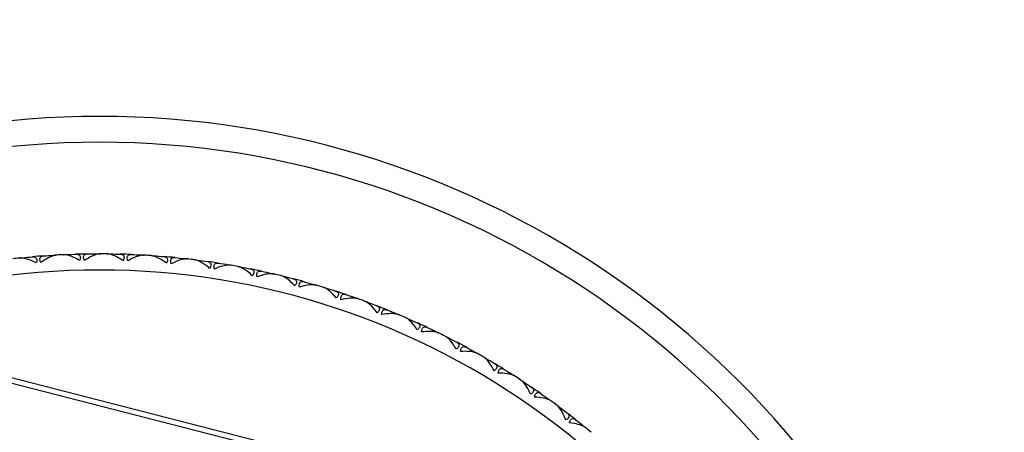
# Model space of a CAD drawing. Units: millimetres. Extents: x 0 to 2312, y 0 to 1616.
# Drawn here: x 2099 to 2129, y 492 to 505 of the extents above; entities that cross this region are included whole.
import ezdxf

# ---------------------------------------------------------------- set-up
doc = ezdxf.new("R2010")
doc.units = ezdxf.units.MM
doc.header["$LTSCALE"] = 8
for name, color, linetype, lineweight, true_color in [('Dimension (ISO)', 7, 'Continuous', 18, 0x00003f), ('Visible (ISO)', 7, 'Continuous', 25, 0x00003f), ('Visible Narrow (ISO)', 7, 'Continuous', 25, 0x00003f)]:
    doc.layers.add(name, color=color, linetype=linetype, lineweight=lineweight, true_color=true_color)
doc.styles.add('Samuel Heath (ISO)', font='tahoma.ttf')
doc.dimstyles.new('Samuel Heath (ISO)', dxfattribs={"dimscale": 8, "dimtxt": 3, "dimasz": 2.5, "dimexe": 1, "dimexo": 1.5, "dimgap": 0.762, "dimtad": 0, "dimtih": 1, "dimtoh": 1, "dimdec": 4, "dimlfac": 0.03937, "dimrnd": 1e-08, "dimzin": 1, "dimdsep": 46, "dimlunit": 5, "dimtxsty": 'Samuel Heath (ISO)', "dimcen": 0.09, "dimdle": 10, "dimclrd": 256, "dimclre": 256, "dimclrt": 256, "dimazin": 0, "dimtfac": 1, "dimtmove": 0, "dimatfit": 3, "dimfxl": 1, "dimtolj": 1, "dimtzin": 0, "dimlwd": 15, "dimlwe": 15, "dimarcsym": 0})

# ---------------------------------------------------------------- blocks, each defined once
blk = doc.blocks.new('*D11')
at = {"layer": 'Defpoints', "color": 0, "transparency": 16777216}
for p in [(2089.301, 498.797), (2113.417, 448.256)]:
    blk.add_point(p, dxfattribs=at)
at = {"layer": 'Dimension (ISO)', "color": 176, "lineweight": 15, "true_color": 0x000080, "transparency": 16777216}
for p, q in [((2049.596, 582.008), (2029.596, 582.008)), ((2089.301, 498.797), (2049.596, 582.008)), ((2104.804, 466.307), (2097.914, 480.747))]:
    blk.add_line(p, q, dxfattribs=at)
at = {"layer": 'Dimension (ISO)', "color": 176, "true_color": 0x000080, "transparency": 16777216}
for points in [[(2100.922, 482.182), (2094.905, 479.311), (2089.301, 498.797)], [(2107.813, 467.742), (2101.796, 464.871), (2113.417, 448.256)]]:
    blk.add_solid(points, dxfattribs=at)
at = {"layer": 'Dimension (ISO)', "color": 176, "lineweight": 18, "true_color": 0x000080, "transparency": 16777216, "insert": (1986.471, 611.466), "char_height": 24, "attachment_point": 2, "style": 'Samuel Heath (ISO)'}
blk.add_mtext('\\A1;∅2{\\H1x;\\S3/16;}', dxfattribs=at)

msp = doc.modelspace()

# ---------------------------------------------------------------- linework, layer by layer
at = {"layer": 'Visible (ISO)'}
for p, q in [((2098.97986, 497.15724), (2098.97121, 497.14646)), ((2099.93498, 497.23398), (2099.94525, 497.22472)), ((2100.33278, 497.25452), (2100.32353, 497.24426)), ((2101.29073, 497.27661), (2101.30045, 497.26678)), ((2101.68905, 497.27441), (2101.67922, 497.26469)), ((2102.64669, 497.24177), (2102.65584, 497.2314)), ((2103.04424, 497.21684), (2103.03387, 497.20769)), ((2103.99846, 497.12958), (2104.00699, 497.11871)), ((2104.39393, 497.082), (2104.38306, 497.07346)), ((2105.34161, 496.9404), (2105.34952, 496.92906)), ((2105.73373, 496.87032), (2105.72238, 496.86242)), ((2106.67178, 496.67486), (2106.67902, 496.66308)), ((2107.05925, 496.5825), (2107.04748, 496.57526)), ((2107.98461, 496.3338), (2107.99117, 496.32163)), ((2108.36618, 496.21948), (2108.35401, 496.21292)), ((2109.27584, 495.91836), (2109.28169, 495.90584)), ((2109.65026, 495.78244), (2109.63773, 495.77658)), ((2110.54124, 495.42988), (2110.54637, 495.41704)), ((2110.90729, 495.2728), (2110.89445, 495.26767)), ((2111.77669, 494.86996), (2111.78108, 494.85684)), ((2112.13318, 494.69224), (2112.12007, 494.68785)), ((2112.97816, 494.24041), (2112.98179, 494.22707)), ((2113.32392, 494.04263), (2113.31058, 494.039)), ((2098.58826, 493.46308), (2113.37448, 489.67491)), ((2114.14173, 493.54331), (2114.1446, 493.52978)), ((2114.47564, 493.32611), (2114.46211, 493.32325)), ((2115.26361, 492.78091), (2115.2657, 492.76725)), ((2115.58457, 492.54501), (2115.5709, 492.54292)), ((2116.34013, 491.95571), (2116.34144, 491.94195))]:
    msp.add_line(p, q, dxfattribs=at)
for radius, start, end in [(28, 309.275847, 230.724153), (23.75, 95.973808, 96.485571), (23.75, 94.173808, 95.012844), (23.75, 92.70108, 93.212844), (23.75, 90.90108, 91.740117), (23.75, 89.428353, 89.940117), (23.75, 87.628353, 88.467389), (23.75, 86.155626, 86.667389), (23.75, 84.355626, 85.194662), (23.75, 82.882898, 83.394662), (23.75, 81.082898, 81.921935), (23.75, 79.610171, 80.121935), (23.75, 77.810171, 78.649208), (23.75, 76.337444, 76.849208), (23.75, 74.537444, 75.37648), (23.75, 73.064717, 73.57648), (23.75, 71.264717, 72.103753), (23.75, 69.791989, 70.303753), (23.75, 67.991989, 68.831026), (23.75, 66.519262, 67.031026), (23.75, 64.719262, 65.558299), (23.75, 63.246535, 63.758299), (23.75, 61.446535, 62.285571), (23.75, 59.973808, 60.485571), (23.75, 58.173808, 59.012844), (23.75, 56.70108, 57.212844), (23.75, 54.90108, 55.740117), (23.75, 53.428353, 53.940117), (23.75, 51.628353, 52.467389), (23.75, 50.155626, 50.667389)]:
    msp.add_arc((2101.359, 473.5267), radius, start, end, dxfattribs=at)
for points in [[(2098.88725, 497.14773), (2098.91812, 497.15096), (2098.94899, 497.15413), (2098.97986, 497.15724)], [(2098.97986, 497.15724), (2099.0811, 497.16743), (2099.1824, 497.17697), (2099.28375, 497.18586)], [(2099.63043, 497.21372), (2099.7319, 497.22112), (2099.83342, 497.22787), (2099.93498, 497.23398)], [(2099.93498, 497.23398), (2099.96596, 497.23584), (2099.99694, 497.23764), (2100.02793, 497.23938)], [(2100.23978, 497.25032), (2100.27078, 497.25178), (2100.30178, 497.25318), (2100.33278, 497.25452)], [(2100.33278, 497.25452), (2100.43443, 497.25892), (2100.53611, 497.26266), (2100.63781, 497.26575)], [(2100.98551, 497.27377), (2101.08724, 497.27537), (2101.18898, 497.27631), (2101.29073, 497.27661)], [(2101.29073, 497.27661), (2101.32176, 497.2767), (2101.35279, 497.27672), (2101.38383, 497.27669)], [(2101.59596, 497.27552), (2101.62699, 497.27521), (2101.65802, 497.27484), (2101.68905, 497.27441)], [(2101.68905, 497.27441), (2101.79079, 497.273), (2101.89251, 497.27093), (2101.99422, 497.26821)], [(2102.34181, 497.25636), (2102.44347, 497.25215), (2102.5451, 497.24729), (2102.64669, 497.24177)], [(2102.64669, 497.24177), (2102.67768, 497.24009), (2102.70866, 497.23835), (2102.73965, 497.23654)], [(2102.95136, 497.22326), (2102.98233, 497.22118), (2103.01329, 497.21904), (2103.04424, 497.21684)], [(2103.04424, 497.21684), (2103.14573, 497.20962), (2103.24717, 497.20175), (2103.34856, 497.19323)], [(2103.6949, 497.16155), (2103.79616, 497.15155), (2103.89734, 497.14089), (2103.99846, 497.12958)], [(2103.99846, 497.12958), (2104.0293, 497.12613), (2104.06013, 497.12262), (2104.09096, 497.11905)], [(2104.30157, 497.09371), (2104.33237, 497.08987), (2104.36316, 497.08596), (2104.39393, 497.082)], [(2104.39393, 497.082), (2104.49484, 497.06899), (2104.59567, 497.05534), (2104.69641, 497.04105)], [(2105.04038, 496.98965), (2105.14089, 496.97388), (2105.24131, 496.95747), (2105.34161, 496.9404)], [(2105.34161, 496.9404), (2105.37221, 496.9352), (2105.40279, 496.92994), (2105.43336, 496.92461)], [(2105.64219, 496.88729), (2105.67271, 496.88169), (2105.70323, 496.87603), (2105.73373, 496.87032)], [(2105.73373, 496.87032), (2105.83373, 496.85158), (2105.93362, 496.83219), (2106.03337, 496.81217)], [(2106.37385, 496.74122), (2106.4733, 496.71974), (2106.57261, 496.69762), (2106.67178, 496.67486)], [(2106.67178, 496.67486), (2106.70202, 496.66791), (2106.73226, 496.66091), (2106.76248, 496.65385)], [(2106.96883, 496.60467), (2106.99899, 496.59734), (2107.02913, 496.58995), (2107.05925, 496.5825)], [(2107.05925, 496.5825), (2107.15802, 496.55808), (2107.25664, 496.53303), (2107.35509, 496.50734)], [(2107.69096, 496.41707), (2107.78902, 496.38995), (2107.88691, 496.36219), (2107.98461, 496.3338)], [(2107.98461, 496.3338), (2108.01441, 496.32515), (2108.0442, 496.31643), (2108.07397, 496.30766)], [(2108.27717, 496.24677), (2108.30686, 496.23773), (2108.33653, 496.22863), (2108.36618, 496.21948)], [(2108.36618, 496.21948), (2108.4634, 496.18946), (2108.56042, 496.15882), (2108.65724, 496.12755)], [(2108.98742, 496.01826), (2109.08377, 495.98558), (2109.17991, 495.95228), (2109.27584, 495.91836)], [(2109.27584, 495.91836), (2109.3051, 495.90802), (2109.33433, 495.89761), (2109.36355, 495.88715)], [(2109.56295, 495.81477), (2109.59208, 495.80405), (2109.62118, 495.79327), (2109.65026, 495.78244)], [(2109.65026, 495.78244), (2109.7456, 495.74692), (2109.84072, 495.71078), (2109.9356, 495.67404)], [(2110.25899, 495.54608), (2110.35332, 495.50795), (2110.44741, 495.46922), (2110.54124, 495.42988)], [(2110.54124, 495.42988), (2110.56986, 495.41788), (2110.59846, 495.40583), (2110.62703, 495.39372)], [(2110.82197, 495.31006), (2110.85044, 495.2977), (2110.87888, 495.28528), (2110.90729, 495.2728)], [(2110.90729, 495.2728), (2111.00045, 495.2319), (2111.09335, 495.19039), (2111.18597, 495.1483)], [(2111.50153, 495.00208), (2111.59353, 494.95863), (2111.68526, 494.91458), (2111.77669, 494.86996)], [(2111.77669, 494.86996), (2111.80458, 494.85634), (2111.83244, 494.84268), (2111.86028, 494.82895)], [(2112.05013, 494.73431), (2112.07784, 494.72034), (2112.10552, 494.70631), (2112.13318, 494.69224)], [(2112.13318, 494.69224), (2112.22385, 494.64608), (2112.31423, 494.59934), (2112.4043, 494.55202)], [(2112.711, 494.38803), (2112.80037, 494.3394), (2112.88942, 494.29019), (2112.97816, 494.24041)], [(2112.97816, 494.24041), (2113.00523, 494.22523), (2113.03226, 494.21), (2113.05927, 494.19471)], [(2113.24341, 494.08938), (2113.27027, 494.07385), (2113.29711, 494.05827), (2113.32392, 494.04263)], [(2113.32392, 494.04263), (2113.41181, 493.99138), (2113.49937, 493.93955), (2113.58659, 493.88717)], [(2113.88343, 493.70593), (2113.96988, 493.65228), (2114.05598, 493.59807), (2114.14173, 493.54331)], [(2114.14173, 493.54331), (2114.16789, 493.5266), (2114.19401, 493.50985), (2114.2201, 493.49305)], [(2114.39792, 493.37738), (2114.42386, 493.36034), (2114.44977, 493.34325), (2114.47564, 493.32611)], [(2114.47564, 493.32611), (2114.56046, 493.26992), (2114.64492, 493.21318), (2114.72901, 493.15591)], [(2115.01501, 492.95802), (2115.09826, 492.89952), (2115.18112, 492.84048), (2115.26361, 492.78091)], [(2115.26361, 492.78091), (2115.28877, 492.76274), (2115.31389, 492.74452), (2115.33898, 492.72626)], [(2115.50991, 492.60062), (2115.53483, 492.58213), (2115.55972, 492.56359), (2115.58457, 492.54501)], [(2115.58457, 492.54501), (2115.66604, 492.48406), (2115.74713, 492.4226), (2115.82781, 492.36061)], [(2116.10205, 492.14672), (2116.18182, 492.08356), (2116.26118, 492.01989), (2116.34013, 491.95571)], [(2116.34013, 491.95571), (2116.36421, 491.93614), (2116.38825, 491.91651), (2116.41226, 491.89685)]]:
    msp.add_open_spline(points, degree=3, dxfattribs=at)
for points, knots in [([(2099.39932, 496.99503), (2099.33839, 497.02738), (2099.27736, 497.05589), (2099.12668, 497.11553), (2099.04381, 497.13804), (2098.94933, 497.14901), (2098.92509, 497.15011), (2098.89959, 497.14877), (2098.89659, 497.14857), (2098.89239, 497.14822), (2098.89117, 497.14812), (2098.88948, 497.14796), (2098.88901, 497.14791), (2098.88811, 497.14782), (2098.88768, 497.14778), (2098.88725, 497.14773)], [0, 0, 0, 0, 0.022332682, 0.022332682, 0.0567278718, 0.0567278718, 0.0692599588, 0.0692599588, 0.0709538153, 0.0709538153, 0.071651943, 0.071651943, 0.0719228624, 0.0719228624, 0.07217175, 0.07217175, 0.07217175, 0.07217175]), ([(2099.28375, 497.18586), (2099.28462, 497.18594), (2099.28549, 497.18601), (2099.2876, 497.18618), (2099.28883, 497.18626), (2099.29315, 497.18654), (2099.29621, 497.18668), (2099.30567, 497.18693), (2099.31195, 497.18682), (2099.33226, 497.18551), (2099.34554, 497.18301), (2099.37498, 497.17226), (2099.38954, 497.16194), (2099.40973, 497.13271), (2099.4155, 497.11465), (2099.41747, 497.07793), (2099.41614, 497.06169), (2099.40983, 497.02854), (2099.40526, 497.01206), (2099.39932, 496.99503)], [0.0000020021, 0.0000020021, 0.0000020021, 0.0000020021, 0.0004403201, 0.0004403201, 0.0010684272, 0.0010684272, 0.0026436745, 0.0026436745, 0.0059916511, 0.0059916511, 0.0137679274, 0.0137679274, 0.0251268282, 0.0251268282, 0.0359141544, 0.0359141544, 0.0432150215, 0.0432150215, 0.0497852396, 0.0497852396, 0.0497852396, 0.0497852396]), ([(2099.54681, 497.00688), (2099.52984, 497.03825), (2099.51871, 497.06793), (2099.51181, 497.11539), (2099.51324, 497.13356), (2099.52544, 497.16765), (2099.53779, 497.18183), (2099.57073, 497.20245), (2099.5912, 497.20881), (2099.6172, 497.21244), (2099.62041, 497.21282), (2099.62482, 497.21325), (2099.62599, 497.21336), (2099.62774, 497.21351), (2099.62831, 497.21355), (2099.6294, 497.21364), (2099.62991, 497.21368), (2099.63043, 497.21372)], [0, 0, 0, 0, 0.0129697743, 0.0129697743, 0.0229903188, 0.0229903188, 0.0349866944, 0.0349866944, 0.0470051962, 0.0470051962, 0.0486667319, 0.0486667319, 0.0492630665, 0.0492630665, 0.0495518497, 0.0495518497, 0.0498105884, 0.0498105884, 0.0498105884, 0.0498105884]), ([(2100.02793, 497.23938), (2100.02705, 497.23933), (2100.02618, 497.23927), (2100.02402, 497.23913), (2100.02275, 497.23904), (2100.0182, 497.23868), (2100.0149, 497.23836), (2100.00423, 497.23718), (2099.99675, 497.23609), (2099.96992, 497.23137), (2099.94988, 497.22638), (2099.88196, 497.20551), (2099.83139, 497.18371), (2099.70401, 497.11735), (2099.62452, 497.06578), (2099.54681, 497.00688)], [0.0000020021, 0.0000020021, 0.0000020021, 0.0000020021, 0.0004417764, 0.0004417764, 0.0010770882, 0.0010770882, 0.0026974324, 0.0026974324, 0.0062744531, 0.0062744531, 0.015327474, 0.015327474, 0.0362943362, 0.0362943362, 0.0677130154, 0.0677130154, 0.0677130154, 0.0677130154]), ([(2100.74229, 497.06863), (2100.68332, 497.10441), (2100.62401, 497.13635), (2100.47698, 497.2045), (2100.39553, 497.23171), (2100.30183, 497.24805), (2100.2777, 497.25053), (2100.25216, 497.25065), (2100.24915, 497.25062), (2100.24493, 497.25052), (2100.24371, 497.25048), (2100.24202, 497.25042), (2100.24155, 497.2504), (2100.24064, 497.25036), (2100.24021, 497.25034), (2100.23978, 497.25032)], [0, 0, 0, 0, 0.022332682, 0.022332682, 0.0567278718, 0.0567278718, 0.0692599588, 0.0692599588, 0.0709538153, 0.0709538153, 0.071651943, 0.071651943, 0.0719228624, 0.0719228624, 0.07217175, 0.07217175, 0.07217175, 0.07217175]), ([(2100.63781, 497.26575), (2100.63868, 497.26578), (2100.63955, 497.2658), (2100.64167, 497.26585), (2100.64291, 497.26586), (2100.64723, 497.26589), (2100.6503, 497.26585), (2100.65975, 497.26556), (2100.66602, 497.2651), (2100.68622, 497.26263), (2100.69934, 497.25937), (2100.72811, 497.24696), (2100.74206, 497.23583), (2100.76055, 497.20549), (2100.76527, 497.18713), (2100.76515, 497.15036), (2100.7629, 497.13423), (2100.7547, 497.10149), (2100.74919, 497.0853), (2100.74229, 497.06863)], [0.0000020021, 0.0000020021, 0.0000020021, 0.0000020021, 0.0004403201, 0.0004403201, 0.0010684272, 0.0010684272, 0.0026436745, 0.0026436745, 0.0059916511, 0.0059916511, 0.0137679274, 0.0137679274, 0.0251268282, 0.0251268282, 0.0359141544, 0.0359141544, 0.0432150215, 0.0432150215, 0.0497852396, 0.0497852396, 0.0497852396, 0.0497852396]), ([(2100.89022, 497.07204), (2100.87507, 497.10433), (2100.86566, 497.13459), (2100.86147, 497.18237), (2100.86393, 497.20043), (2100.87807, 497.23377), (2100.8912, 497.24722), (2100.92527, 497.26593), (2100.94606, 497.27111), (2100.97223, 497.27324), (2100.97545, 497.27344), (2100.97989, 497.27362), (2100.98106, 497.27366), (2100.98281, 497.27371), (2100.98339, 497.27373), (2100.98448, 497.27375), (2100.98499, 497.27376), (2100.98551, 497.27377)], [0, 0, 0, 0, 0.0129697743, 0.0129697743, 0.0229903188, 0.0229903188, 0.0349866944, 0.0349866944, 0.0470051962, 0.0470051962, 0.0486667319, 0.0486667319, 0.0492630665, 0.0492630665, 0.0495518497, 0.0495518497, 0.0498105884, 0.0498105884, 0.0498105884, 0.0498105884]), ([(2101.38383, 497.27669), (2101.38295, 497.27669), (2101.38207, 497.27669), (2101.37992, 497.27667), (2101.37864, 497.27665), (2101.37408, 497.27655), (2101.37077, 497.27643), (2101.36005, 497.27585), (2101.35251, 497.27519), (2101.32545, 497.27201), (2101.30516, 497.26817), (2101.23616, 497.25121), (2101.18443, 497.23233), (2101.05347, 497.17336), (2100.97117, 497.12641), (2100.89022, 497.07204)], [0.0000020021, 0.0000020021, 0.0000020021, 0.0000020021, 0.0004417764, 0.0004417764, 0.0010770882, 0.0010770882, 0.0026974324, 0.0026974324, 0.0062744531, 0.0062744531, 0.015327474, 0.015327474, 0.0362943362, 0.0362943362, 0.0677130153, 0.0677130153, 0.0677130153, 0.0677130153]), ([(2102.08728, 497.06544), (2102.03044, 497.10453), (2101.97305, 497.13981), (2101.83016, 497.21624), (2101.75039, 497.24805), (2101.65778, 497.26972), (2101.63382, 497.27357), (2101.60834, 497.27515), (2101.60533, 497.27529), (2101.60112, 497.27543), (2101.59989, 497.27546), (2101.5982, 497.27549), (2101.59773, 497.2755), (2101.59682, 497.27551), (2101.59639, 497.27552), (2101.59596, 497.27552)], [0, 0, 0, 0, 0.022332682, 0.022332682, 0.0567278718, 0.0567278718, 0.0692599588, 0.0692599588, 0.0709538153, 0.0709538153, 0.071651943, 0.071651943, 0.0719228624, 0.0719228624, 0.07217175, 0.07217175, 0.07217175, 0.07217175]), ([(2101.99422, 497.26821), (2101.99509, 497.26819), (2101.99596, 497.26816), (2101.99808, 497.26808), (2101.99931, 497.26803), (2102.00364, 497.26781), (2102.00669, 497.2676), (2102.01611, 497.26677), (2102.02235, 497.26595), (2102.04237, 497.26232), (2102.05528, 497.25833), (2102.0833, 497.2443), (2102.0966, 497.23238), (2102.11332, 497.20104), (2102.11699, 497.18244), (2102.11476, 497.14574), (2102.11159, 497.12976), (2102.10154, 497.09754), (2102.09512, 497.08169), (2102.08728, 497.06544)], [0.0000020021, 0.0000020021, 0.0000020021, 0.0000020021, 0.0004403201, 0.0004403201, 0.0010684272, 0.0010684272, 0.0026436745, 0.0026436745, 0.0059916511, 0.0059916511, 0.0137679274, 0.0137679274, 0.0251268282, 0.0251268282, 0.0359141543, 0.0359141543, 0.0432150214, 0.0432150214, 0.0497852395, 0.0497852395, 0.0497852395, 0.0497852395]), ([(2102.23516, 497.0604), (2102.22188, 497.0935), (2102.21421, 497.12426), (2102.21276, 497.1722), (2102.21625, 497.19008), (2102.23226, 497.22256), (2102.24614, 497.23524), (2102.28122, 497.25198), (2102.30228, 497.25596), (2102.32852, 497.2566), (2102.33175, 497.25661), (2102.33619, 497.25654), (2102.33736, 497.25651), (2102.33912, 497.25646), (2102.33969, 497.25644), (2102.34078, 497.2564), (2102.34129, 497.25638), (2102.34181, 497.25636)], [0, 0, 0, 0, 0.0129697743, 0.0129697743, 0.0229903188, 0.0229903188, 0.0349866944, 0.0349866944, 0.0470051962, 0.0470051962, 0.0486667319, 0.0486667319, 0.0492630665, 0.0492630665, 0.0495518497, 0.0495518497, 0.0498105884, 0.0498105884, 0.0498105884, 0.0498105884]), ([(2102.73965, 497.23654), (2102.73877, 497.23659), (2102.73789, 497.23664), (2102.73574, 497.23674), (2102.73446, 497.2368), (2102.7299, 497.23696), (2102.72659, 497.23702), (2102.71586, 497.23706), (2102.7083, 497.23683), (2102.6811, 497.2352), (2102.66062, 497.23253), (2102.59077, 497.21953), (2102.53804, 497.20364), (2102.40393, 497.15224), (2102.31908, 497.11006), (2102.23516, 497.0604)], [0.0000020021, 0.0000020021, 0.0000020021, 0.0000020021, 0.0004417764, 0.0004417764, 0.0010770882, 0.0010770882, 0.0026974324, 0.0026974324, 0.0062744531, 0.0062744531, 0.015327474, 0.015327474, 0.0362943362, 0.0362943362, 0.0677130154, 0.0677130154, 0.0677130154, 0.0677130154]), ([(2103.42989, 496.98548), (2103.37538, 497.02775), (2103.32009, 497.06624), (2103.1818, 497.1507), (2103.10397, 497.18702), (2103.01275, 497.21394), (2102.98906, 497.21915), (2102.9637, 497.22218), (2102.9607, 497.2225), (2102.95651, 497.22287), (2102.95529, 497.22297), (2102.9536, 497.2231), (2102.95313, 497.22314), (2102.95223, 497.2232), (2102.95179, 497.22323), (2102.95136, 497.22326)], [0, 0, 0, 0, 0.022332682, 0.022332682, 0.0567278718, 0.0567278718, 0.0692599588, 0.0692599588, 0.0709538153, 0.0709538153, 0.071651943, 0.071651943, 0.0719228624, 0.0719228624, 0.07217175, 0.07217175, 0.07217175, 0.07217175]), ([(2103.34856, 497.19323), (2103.34943, 497.19315), (2103.3503, 497.19307), (2103.3524, 497.19288), (2103.35363, 497.19275), (2103.35794, 497.19229), (2103.36097, 497.1919), (2103.37033, 497.19053), (2103.37651, 497.18936), (2103.39629, 497.1846), (2103.40896, 497.17987), (2103.43613, 497.16427), (2103.44872, 497.15161), (2103.46363, 497.11937), (2103.46623, 497.10058), (2103.46191, 497.06407), (2103.45784, 497.0483), (2103.44596, 497.01671), (2103.43865, 497.00125), (2103.42989, 496.98548)], [0.0000020021, 0.0000020021, 0.0000020021, 0.0000020021, 0.0004403201, 0.0004403201, 0.0010684272, 0.0010684272, 0.0026436745, 0.0026436745, 0.0059916511, 0.0059916511, 0.0137679275, 0.0137679275, 0.0251268283, 0.0251268283, 0.0359141545, 0.0359141545, 0.0432150217, 0.0432150217, 0.0497852398, 0.0497852398, 0.0497852398, 0.0497852398]), ([(2103.57724, 496.972), (2103.56587, 497.0058), (2103.55997, 497.03695), (2103.56126, 497.08489), (2103.56576, 497.10255), (2103.58361, 497.13406), (2103.59819, 497.14593), (2103.63416, 497.16064), (2103.65541, 497.16341), (2103.68165, 497.16255), (2103.68488, 497.16237), (2103.6893, 497.16205), (2103.69047, 497.16196), (2103.69222, 497.16181), (2103.69279, 497.16175), (2103.69388, 497.16165), (2103.69439, 497.1616), (2103.6949, 497.16155)], [0, 0, 0, 0, 0.0129697743, 0.0129697743, 0.0229903188, 0.0229903188, 0.0349866944, 0.0349866944, 0.0470051962, 0.0470051962, 0.0486667319, 0.0486667319, 0.0492630665, 0.0492630665, 0.0495518497, 0.0495518497, 0.0498105884, 0.0498105884, 0.0498105884, 0.0498105884]), ([(2104.09096, 497.11905), (2104.09009, 497.11915), (2104.08922, 497.11925), (2104.08707, 497.11948), (2104.0858, 497.11961), (2104.08126, 497.12003), (2104.07795, 497.12028), (2104.06724, 497.12093), (2104.05968, 497.12113), (2104.03243, 497.12105), (2104.01184, 497.11956), (2103.94135, 497.11057), (2103.88781, 497.09771), (2103.75098, 497.05405), (2103.66386, 497.01679), (2103.57724, 496.972)], [0.0000020021, 0.0000020021, 0.0000020021, 0.0000020021, 0.0004417764, 0.0004417764, 0.0010770882, 0.0010770882, 0.0026974324, 0.0026974324, 0.0062744531, 0.0062744531, 0.015327474, 0.015327474, 0.0362943362, 0.0362943362, 0.0677130153, 0.0677130153, 0.0677130153, 0.0677130153]), ([(2104.76574, 496.82899), (2104.71373, 496.87431), (2104.66074, 496.9159), (2104.52749, 497.00811), (2104.45187, 497.04882), (2104.36233, 497.0809), (2104.33897, 497.08745), (2104.31383, 497.09193), (2104.31086, 497.09241), (2104.30669, 497.09303), (2104.30548, 497.0932), (2104.3038, 497.09342), (2104.30333, 497.09349), (2104.30243, 497.0936), (2104.302, 497.09366), (2104.30157, 497.09371)], [0, 0, 0, 0, 0.022332682, 0.022332682, 0.0567278718, 0.0567278718, 0.0692599588, 0.0692599588, 0.0709538153, 0.0709538153, 0.071651943, 0.071651943, 0.0719228624, 0.0719228624, 0.07217175, 0.07217175, 0.07217175, 0.07217175]), ([(2104.69641, 497.04105), (2104.69727, 497.04092), (2104.69813, 497.0408), (2104.70022, 497.04048), (2104.70145, 497.04029), (2104.70572, 497.03958), (2104.70873, 497.03902), (2104.71799, 497.03712), (2104.72409, 497.03559), (2104.74357, 497.02971), (2104.75594, 497.02427), (2104.78218, 497.00713), (2104.79403, 496.99378), (2104.80707, 496.96074), (2104.8086, 496.94184), (2104.8022, 496.90563), (2104.79723, 496.89012), (2104.78357, 496.85926), (2104.77539, 496.84424), (2104.76574, 496.82899)], [0.0000020021, 0.0000020021, 0.0000020021, 0.0000020021, 0.0004403201, 0.0004403201, 0.0010684272, 0.0010684272, 0.0026436745, 0.0026436745, 0.0059916511, 0.0059916511, 0.0137679274, 0.0137679274, 0.0251268282, 0.0251268282, 0.0359141544, 0.0359141544, 0.0432150215, 0.0432150215, 0.0497852396, 0.0497852396, 0.0497852396, 0.0497852396]), ([(2104.91209, 496.80713), (2104.90267, 496.84152), (2104.89855, 496.87296), (2104.90258, 496.92075), (2104.90808, 496.93812), (2104.92769, 496.96856), (2104.94293, 496.97957), (2104.97968, 496.9922), (2105.00106, 496.99376), (2105.02721, 496.9914), (2105.03042, 496.99105), (2105.03481, 496.99047), (2105.03598, 496.99031), (2105.03772, 496.99006), (2105.03828, 496.98998), (2105.03936, 496.98981), (2105.03987, 496.98973), (2105.04038, 496.98965)], [0, 0, 0, 0, 0.0129697743, 0.0129697743, 0.0229903188, 0.0229903188, 0.0349866944, 0.0349866944, 0.0470051962, 0.0470051962, 0.0486667319, 0.0486667319, 0.0492630665, 0.0492630665, 0.0495518497, 0.0495518497, 0.0498105884, 0.0498105884, 0.0498105884, 0.0498105884]), ([(2105.43336, 496.92461), (2105.4325, 496.92476), (2105.43163, 496.92491), (2105.42951, 496.92526), (2105.42824, 496.92546), (2105.42373, 496.92614), (2105.42045, 496.92658), (2105.40979, 496.92784), (2105.40225, 496.92847), (2105.37505, 496.92995), (2105.3544, 496.92963), (2105.28352, 496.92469), (2105.22933, 496.91491), (2105.09023, 496.87913), (2105.00112, 496.8469), (2104.91209, 496.80713)], [0.0000020021, 0.0000020021, 0.0000020021, 0.0000020021, 0.0004417764, 0.0004417764, 0.0010770882, 0.0010770882, 0.0026974324, 0.0026974324, 0.0062744531, 0.0062744531, 0.015327474, 0.015327474, 0.0362943362, 0.0362943362, 0.0677130152, 0.0677130152, 0.0677130152, 0.0677130152]), ([(2106.09049, 496.5965), (2106.04115, 496.64471), (2105.99062, 496.68926), (2105.86285, 496.78893), (2105.78967, 496.83389), (2105.70211, 496.87103), (2105.67917, 496.8789), (2105.65432, 496.88481), (2105.65138, 496.88546), (2105.64725, 496.88631), (2105.64605, 496.88655), (2105.64439, 496.88688), (2105.64393, 496.88696), (2105.64304, 496.88713), (2105.64261, 496.88721), (2105.64219, 496.88729)], [0, 0, 0, 0, 0.022332682, 0.022332682, 0.0567278718, 0.0567278718, 0.0692599588, 0.0692599588, 0.0709538153, 0.0709538153, 0.071651943, 0.071651943, 0.0719228624, 0.0719228624, 0.07217175, 0.07217175, 0.07217175, 0.07217175]), ([(2106.03337, 496.81217), (2106.03423, 496.812), (2106.03508, 496.81182), (2106.03715, 496.81139), (2106.03836, 496.81112), (2106.04258, 496.81017), (2106.04555, 496.80944), (2106.0547, 496.80701), (2106.0607, 496.80514), (2106.07981, 496.79816), (2106.09185, 496.79202), (2106.11707, 496.77342), (2106.12814, 496.75941), (2106.13927, 496.72568), (2106.13971, 496.70672), (2106.13126, 496.67093), (2106.12542, 496.65573), (2106.11002, 496.6257), (2106.10099, 496.61118), (2106.09049, 496.5965)], [0.0000020021, 0.0000020021, 0.0000020021, 0.0000020021, 0.0004403201, 0.0004403201, 0.0010684272, 0.0010684272, 0.0026436745, 0.0026436745, 0.0059916511, 0.0059916511, 0.0137679274, 0.0137679274, 0.0251268282, 0.0251268282, 0.0359141544, 0.0359141544, 0.0432150215, 0.0432150215, 0.0497852396, 0.0497852396, 0.0497852396, 0.0497852396]), ([(2106.23535, 496.56632), (2106.2279, 496.6012), (2106.22559, 496.63281), (2106.23233, 496.6803), (2106.23882, 496.69733), (2106.26014, 496.7266), (2106.27598, 496.73672), (2106.3134, 496.74723), (2106.33483, 496.74757), (2106.3608, 496.74372), (2106.36398, 496.74318), (2106.36834, 496.74236), (2106.36949, 496.74213), (2106.37121, 496.74178), (2106.37177, 496.74166), (2106.37284, 496.74144), (2106.37334, 496.74133), (2106.37385, 496.74122)], [0, 0, 0, 0, 0.0129697743, 0.0129697743, 0.0229903188, 0.0229903188, 0.0349866944, 0.0349866944, 0.0470051962, 0.0470051962, 0.0486667319, 0.0486667319, 0.0492630665, 0.0492630665, 0.0495518497, 0.0495518497, 0.0498105884, 0.0498105884, 0.0498105884, 0.0498105884]), ([(2106.76248, 496.65385), (2106.76162, 496.65405), (2106.76077, 496.65425), (2106.75866, 496.65472), (2106.75741, 496.65499), (2106.75295, 496.65593), (2106.74969, 496.65655), (2106.73912, 496.65842), (2106.73164, 496.65948), (2106.70456, 496.66251), (2106.68393, 496.66337), (2106.61288, 496.66248), (2106.55822, 496.65581), (2106.4173, 496.62803), (2106.32651, 496.60094), (2106.23535, 496.56632)], [0.0000020021, 0.0000020021, 0.0000020021, 0.0000020021, 0.0004417764, 0.0004417764, 0.0010770882, 0.0010770882, 0.0026974324, 0.0026974324, 0.0062744531, 0.0062744531, 0.015327474, 0.015327474, 0.0362943362, 0.0362943362, 0.0677130154, 0.0677130154, 0.0677130154, 0.0677130154]), ([(2107.3998, 496.28876), (2107.35329, 496.33971), (2107.30539, 496.38707), (2107.18351, 496.49388), (2107.11303, 496.54293), (2107.02773, 496.58501), (2107.00527, 496.59419), (2106.9808, 496.6015), (2106.9779, 496.60232), (2106.97383, 496.60341), (2106.97265, 496.60371), (2106.97101, 496.60413), (2106.97055, 496.60424), (2106.96967, 496.60446), (2106.96925, 496.60457), (2106.96883, 496.60467)], [0, 0, 0, 0, 0.022332682, 0.022332682, 0.0567278718, 0.0567278718, 0.0692599588, 0.0692599588, 0.0709538153, 0.0709538153, 0.071651943, 0.071651943, 0.0719228624, 0.0719228624, 0.07217175, 0.07217175, 0.07217175, 0.07217175]), ([(2107.35509, 496.50734), (2107.35593, 496.50712), (2107.35677, 496.50689), (2107.35881, 496.50634), (2107.36001, 496.50601), (2107.36417, 496.50482), (2107.36709, 496.50392), (2107.37608, 496.50097), (2107.38197, 496.49876), (2107.40065, 496.4907), (2107.41232, 496.48388), (2107.43644, 496.46387), (2107.44669, 496.44925), (2107.45588, 496.41494), (2107.45523, 496.39599), (2107.44475, 496.36075), (2107.43805, 496.3459), (2107.42096, 496.3168), (2107.41112, 496.30281), (2107.3998, 496.28876)], [0.0000020021, 0.0000020021, 0.0000020021, 0.0000020021, 0.0004403201, 0.0004403201, 0.0010684272, 0.0010684272, 0.0026436745, 0.0026436745, 0.0059916511, 0.0059916511, 0.0137679274, 0.0137679274, 0.0251268282, 0.0251268282, 0.0359141544, 0.0359141544, 0.0432150215, 0.0432150215, 0.0497852396, 0.0497852396, 0.0497852396, 0.0497852396]), ([(2107.5427, 496.25036), (2107.53726, 496.28561), (2107.53675, 496.3173), (2107.5462, 496.36432), (2107.55365, 496.38096), (2107.5766, 496.40896), (2107.59299, 496.41816), (2107.63095, 496.42652), (2107.65236, 496.42564), (2107.67807, 496.42031), (2107.68122, 496.41959), (2107.68552, 496.41852), (2107.68666, 496.41822), (2107.68836, 496.41778), (2107.68891, 496.41763), (2107.68996, 496.41734), (2107.69046, 496.41721), (2107.69096, 496.41707)], [0, 0, 0, 0, 0.0129697743, 0.0129697743, 0.0229903188, 0.0229903188, 0.0349866944, 0.0349866944, 0.0470051962, 0.0470051962, 0.0486667319, 0.0486667319, 0.0492630665, 0.0492630665, 0.0495518497, 0.0495518497, 0.0498105884, 0.0498105884, 0.0498105884, 0.0498105884]), ([(2108.07397, 496.30766), (2108.07313, 496.30791), (2108.07228, 496.30815), (2108.07021, 496.30874), (2108.06897, 496.30908), (2108.06457, 496.31027), (2108.06136, 496.31108), (2108.05091, 496.31355), (2108.0435, 496.31504), (2108.01664, 496.31961), (2107.99609, 496.32164), (2107.9251, 496.32481), (2107.87015, 496.32127), (2107.72788, 496.30158), (2107.63568, 496.27972), (2107.5427, 496.25036)], [0.0000020021, 0.0000020021, 0.0000020021, 0.0000020021, 0.0004417764, 0.0004417764, 0.0010770882, 0.0010770882, 0.0026974324, 0.0026974324, 0.0062744531, 0.0062744531, 0.015327474, 0.015327474, 0.0362943362, 0.0362943362, 0.0677130153, 0.0677130153, 0.0677130153, 0.0677130153]), ([(2108.68941, 495.90678), (2108.64588, 495.9603), (2108.60076, 496.01031), (2108.48518, 496.1239), (2108.41761, 496.17691), (2108.33485, 496.22379), (2108.31296, 496.23423), (2108.28894, 496.24292), (2108.2861, 496.24391), (2108.2821, 496.24523), (2108.28093, 496.2456), (2108.27932, 496.24611), (2108.27887, 496.24625), (2108.278, 496.24652), (2108.27759, 496.24665), (2108.27717, 496.24677)], [0, 0, 0, 0, 0.022332682, 0.022332682, 0.0567278718, 0.0567278718, 0.0692599588, 0.0692599588, 0.0709538153, 0.0709538153, 0.071651943, 0.071651943, 0.0719228624, 0.0719228624, 0.07217175, 0.07217175, 0.07217175, 0.07217175]), ([(2108.65724, 496.12755), (2108.65808, 496.12728), (2108.6589, 496.12701), (2108.66091, 496.12634), (2108.66208, 496.12594), (2108.66617, 496.12451), (2108.66904, 496.12345), (2108.67784, 496.12), (2108.68359, 496.11746), (2108.70179, 496.10834), (2108.71305, 496.10086), (2108.73598, 496.07951), (2108.74538, 496.06433), (2108.75259, 496.02955), (2108.75087, 496.01067), (2108.7384, 495.97608), (2108.73086, 495.96164), (2108.71214, 495.93356), (2108.70151, 495.92016), (2108.68941, 495.90678)], [0.0000020021, 0.0000020021, 0.0000020021, 0.0000020021, 0.0004403201, 0.0004403201, 0.0010684272, 0.0010684272, 0.0026436745, 0.0026436745, 0.0059916511, 0.0059916511, 0.0137679274, 0.0137679274, 0.0251268283, 0.0251268283, 0.0359141544, 0.0359141544, 0.0432150216, 0.0432150216, 0.0497852397, 0.0497852397, 0.0497852397, 0.0497852397]), ([(2108.82988, 495.86028), (2108.82646, 495.89578), (2108.82776, 495.92745), (2108.83988, 495.97386), (2108.84827, 495.99004), (2108.87278, 496.01669), (2108.88967, 496.02494), (2108.92804, 496.03112), (2108.94937, 496.02901), (2108.97473, 496.02222), (2108.97783, 496.02133), (2108.98207, 496.02001), (2108.98319, 496.01965), (2108.98486, 496.01911), (2108.9854, 496.01893), (2108.98644, 496.01859), (2108.98693, 496.01842), (2108.98742, 496.01826)], [0, 0, 0, 0, 0.0129697743, 0.0129697743, 0.0229903188, 0.0229903188, 0.0349866944, 0.0349866944, 0.0470051962, 0.0470051962, 0.0486667319, 0.0486667319, 0.0492630665, 0.0492630665, 0.0495518497, 0.0495518497, 0.0498105884, 0.0498105884, 0.0498105884, 0.0498105884]), ([(2109.36355, 495.88715), (2109.36273, 495.88745), (2109.3619, 495.88774), (2109.35986, 495.88845), (2109.35865, 495.88886), (2109.35432, 495.8903), (2109.35116, 495.89129), (2109.34087, 495.89435), (2109.33355, 495.89626), (2109.307, 495.90236), (2109.2866, 495.90557), (2109.21591, 495.91278), (2109.16085, 495.91238), (2109.01769, 495.90085), (2108.92439, 495.88428), (2108.82988, 495.86028)], [0.0000020021, 0.0000020021, 0.0000020021, 0.0000020021, 0.0004417764, 0.0004417764, 0.0010770882, 0.0010770882, 0.0026974324, 0.0026974324, 0.0062744531, 0.0062744531, 0.015327474, 0.015327474, 0.0362943362, 0.0362943362, 0.0677130153, 0.0677130153, 0.0677130153, 0.0677130153]), ([(2109.9551, 495.4518), (2109.91471, 495.50771), (2109.87251, 495.56022), (2109.76361, 495.68023), (2109.69917, 495.737), (2109.61922, 495.78853), (2109.59796, 495.8002), (2109.57448, 495.81025), (2109.5717, 495.8114), (2109.56778, 495.81294), (2109.56664, 495.81338), (2109.56505, 495.81398), (2109.56461, 495.81415), (2109.56376, 495.81447), (2109.56336, 495.81462), (2109.56295, 495.81477)], [0, 0, 0, 0, 0.022332682, 0.022332682, 0.0567278718, 0.0567278718, 0.0692599588, 0.0692599588, 0.0709538153, 0.0709538153, 0.071651943, 0.071651943, 0.0719228624, 0.0719228624, 0.07217175, 0.07217175, 0.07217175, 0.07217175]), ([(2109.9356, 495.67404), (2109.93641, 495.67373), (2109.93722, 495.67341), (2109.93919, 495.67263), (2109.94033, 495.67216), (2109.94433, 495.6705), (2109.94714, 495.66928), (2109.95573, 495.66533), (2109.96133, 495.66246), (2109.97897, 495.65232), (2109.98979, 495.64421), (2110.01146, 495.62158), (2110.01998, 495.60589), (2110.0252, 495.57076), (2110.0224, 495.552), (2110.00797, 495.51818), (2109.99962, 495.5042), (2109.97932, 495.47723), (2109.96795, 495.46446), (2109.9551, 495.4518)], [0.0000020021, 0.0000020021, 0.0000020021, 0.0000020021, 0.0004403201, 0.0004403201, 0.0010684272, 0.0010684272, 0.0026436745, 0.0026436745, 0.0059916511, 0.0059916511, 0.0137679274, 0.0137679274, 0.0251268283, 0.0251268283, 0.0359141544, 0.0359141544, 0.0432150216, 0.0432150216, 0.0497852397, 0.0497852397, 0.0497852397, 0.0497852397]), ([(2110.09269, 495.39735), (2110.09131, 495.43299), (2110.09442, 495.46454), (2110.10916, 495.51018), (2110.11846, 495.52585), (2110.14445, 495.55106), (2110.16179, 495.55833), (2110.20045, 495.56231), (2110.22162, 495.55899), (2110.24656, 495.55076), (2110.2496, 495.54969), (2110.25375, 495.54813), (2110.25485, 495.54771), (2110.25649, 495.54708), (2110.25702, 495.54687), (2110.25803, 495.54646), (2110.25851, 495.54627), (2110.25899, 495.54608)], [0, 0, 0, 0, 0.0129697743, 0.0129697743, 0.0229903188, 0.0229903188, 0.0349866944, 0.0349866944, 0.0470051962, 0.0470051962, 0.0486667319, 0.0486667319, 0.0492630665, 0.0492630665, 0.0495518497, 0.0495518497, 0.0498105884, 0.0498105884, 0.0498105884, 0.0498105884]), ([(2110.62703, 495.39372), (2110.62622, 495.39406), (2110.62541, 495.3944), (2110.62342, 495.39522), (2110.62223, 495.3957), (2110.61799, 495.39739), (2110.61489, 495.39856), (2110.6048, 495.4022), (2110.5976, 495.40452), (2110.57144, 495.41213), (2110.55125, 495.41649), (2110.48109, 495.42773), (2110.4261, 495.43048), (2110.28251, 495.42713), (2110.18842, 495.41592), (2110.09269, 495.39735)], [0.0000020021, 0.0000020021, 0.0000020021, 0.0000020021, 0.0004417764, 0.0004417764, 0.0010770882, 0.0010770882, 0.0026974324, 0.0026974324, 0.0062744531, 0.0062744531, 0.015327474, 0.015327474, 0.0362943362, 0.0362943362, 0.0677130153, 0.0677130153, 0.0677130153, 0.0677130153]), ([(2111.19276, 494.9253), (2111.15562, 494.98343), (2111.11649, 495.03826), (2111.01462, 495.16429), (2110.95353, 495.22464), (2110.87665, 495.28065), (2110.85609, 495.29352), (2110.83323, 495.3049), (2110.83051, 495.3062), (2110.82669, 495.30797), (2110.82557, 495.30847), (2110.82403, 495.30916), (2110.82359, 495.30935), (2110.82277, 495.30972), (2110.82237, 495.30989), (2110.82197, 495.31006)], [0, 0, 0, 0, 0.022332682, 0.022332682, 0.0567278718, 0.0567278718, 0.0692599588, 0.0692599588, 0.0709538153, 0.0709538153, 0.071651943, 0.071651943, 0.0719228624, 0.0719228624, 0.07217175, 0.07217175, 0.07217175, 0.07217175]), ([(2111.18597, 495.1483), (2111.18677, 495.14793), (2111.18756, 495.14757), (2111.18948, 495.14668), (2111.1906, 495.14615), (2111.19449, 495.14426), (2111.19722, 495.14288), (2111.20558, 495.13844), (2111.211, 495.13526), (2111.22804, 495.12413), (2111.23837, 495.11542), (2111.25872, 495.09159), (2111.26633, 495.07544), (2111.26953, 495.04007), (2111.26567, 495.0215), (2111.24933, 494.98856), (2111.2402, 494.97507), (2111.21839, 494.94931), (2111.20631, 494.93721), (2111.19276, 494.9253)], [0.0000020021, 0.0000020021, 0.0000020021, 0.0000020021, 0.0004403201, 0.0004403201, 0.0010684272, 0.0010684272, 0.0026436745, 0.0026436745, 0.0059916511, 0.0059916511, 0.0137679274, 0.0137679274, 0.0251268282, 0.0251268282, 0.0359141543, 0.0359141543, 0.0432150215, 0.0432150215, 0.0497852396, 0.0497852396, 0.0497852396, 0.0497852396]), ([(2111.32702, 494.86309), (2111.32767, 494.89875), (2111.33257, 494.93006), (2111.3499, 494.97479), (2111.36008, 494.98991), (2111.38747, 495.01359), (2111.40519, 495.01986), (2111.44402, 495.02162), (2111.46497, 495.0171), (2111.48939, 495.00746), (2111.49237, 495.00622), (2111.49643, 495.00443), (2111.4975, 495.00395), (2111.49909, 495.00322), (2111.49961, 495.00298), (2111.5006, 495.00252), (2111.50107, 495.0023), (2111.50153, 495.00208)], [0, 0, 0, 0, 0.0129697743, 0.0129697743, 0.0229903188, 0.0229903188, 0.0349866944, 0.0349866944, 0.0470051962, 0.0470051962, 0.0486667319, 0.0486667319, 0.0492630665, 0.0492630665, 0.0495518497, 0.0495518497, 0.0498105884, 0.0498105884, 0.0498105884, 0.0498105884]), ([(2111.86028, 494.82895), (2111.85949, 494.82934), (2111.8587, 494.82973), (2111.85676, 494.83066), (2111.8556, 494.83121), (2111.85146, 494.83313), (2111.84844, 494.83448), (2111.83856, 494.83869), (2111.83151, 494.84142), (2111.80583, 494.85051), (2111.78592, 494.85602), (2111.71652, 494.87124), (2111.66177, 494.87712), (2111.51822, 494.88198), (2111.42365, 494.87616), (2111.32702, 494.86309)], [0.0000020021, 0.0000020021, 0.0000020021, 0.0000020021, 0.0004417764, 0.0004417764, 0.0010770882, 0.0010770882, 0.0026974324, 0.0026974324, 0.0062744531, 0.0062744531, 0.015327474, 0.015327474, 0.0362943362, 0.0362943362, 0.0677130154, 0.0677130154, 0.0677130154, 0.0677130154]), ([(2112.39834, 494.329), (2112.36459, 494.38916), (2112.32865, 494.44614), (2112.23414, 494.57777), (2112.17659, 494.64152), (2112.10304, 494.70182), (2112.08324, 494.71585), (2112.06107, 494.72851), (2112.05843, 494.72997), (2112.05471, 494.73195), (2112.05363, 494.73251), (2112.05212, 494.73329), (2112.0517, 494.73351), (2112.0509, 494.73392), (2112.05051, 494.73411), (2112.05013, 494.73431)], [0, 0, 0, 0, 0.022332682, 0.022332682, 0.0567278718, 0.0567278718, 0.0692599588, 0.0692599588, 0.0709538153, 0.0709538153, 0.071651943, 0.071651943, 0.0719228624, 0.0719228624, 0.07217175, 0.07217175, 0.07217175, 0.07217175]), ([(2112.4043, 494.55202), (2112.40507, 494.55162), (2112.40584, 494.55121), (2112.4077, 494.55021), (2112.40879, 494.54961), (2112.41257, 494.54751), (2112.41522, 494.54597), (2112.42331, 494.54107), (2112.42854, 494.53758), (2112.44491, 494.5255), (2112.45474, 494.51621), (2112.47369, 494.49126), (2112.48036, 494.4747), (2112.48154, 494.4392), (2112.47662, 494.42088), (2112.45843, 494.38893), (2112.44854, 494.37599), (2112.42531, 494.35151), (2112.41255, 494.34012), (2112.39834, 494.329)], [0.0000020021, 0.0000020021, 0.0000020021, 0.0000020021, 0.0004403201, 0.0004403201, 0.0010684272, 0.0010684272, 0.0026436745, 0.0026436745, 0.0059916511, 0.0059916511, 0.0137679274, 0.0137679274, 0.0251268282, 0.0251268282, 0.0359141544, 0.0359141544, 0.0432150216, 0.0432150216, 0.0497852397, 0.0497852397, 0.0497852397, 0.0497852397]), ([(2112.52883, 494.25923), (2112.53152, 494.29479), (2112.5382, 494.32578), (2112.55805, 494.36944), (2112.56907, 494.38395), (2112.59778, 494.40603), (2112.61583, 494.41128), (2112.65469, 494.41083), (2112.67534, 494.40511), (2112.69918, 494.3941), (2112.70208, 494.39269), (2112.70603, 494.39067), (2112.70707, 494.39012), (2112.70862, 494.3893), (2112.70913, 494.38903), (2112.71009, 494.38852), (2112.71054, 494.38827), (2112.711, 494.38803)], [0, 0, 0, 0, 0.0129697743, 0.0129697743, 0.0229903188, 0.0229903188, 0.0349866944, 0.0349866944, 0.0470051962, 0.0470051962, 0.0486667319, 0.0486667319, 0.0492630665, 0.0492630665, 0.0495518497, 0.0495518497, 0.0498105884, 0.0498105884, 0.0498105884, 0.0498105884]), ([(2113.05927, 494.19471), (2113.05851, 494.19514), (2113.05774, 494.19557), (2113.05585, 494.19661), (2113.05473, 494.19722), (2113.05071, 494.19938), (2113.04777, 494.2009), (2113.03815, 494.20567), (2113.03126, 494.2088), (2113.00614, 494.21933), (2112.98658, 494.22597), (2112.91816, 494.24513), (2112.86384, 494.25413), (2112.7208, 494.26718), (2112.62605, 494.26676), (2112.52883, 494.25923)], [0.0000020021, 0.0000020021, 0.0000020021, 0.0000020021, 0.0004417764, 0.0004417764, 0.0010770882, 0.0010770882, 0.0026974324, 0.0026974324, 0.0062744531, 0.0062744531, 0.015327474, 0.015327474, 0.0362943363, 0.0362943363, 0.0677130154, 0.0677130154, 0.0677130154, 0.0677130154]), ([(2113.56792, 493.66485), (2113.53765, 493.72684), (2113.50502, 493.78577), (2113.41818, 493.92259), (2113.36437, 493.98952), (2113.29438, 494.05392), (2113.27542, 494.06906), (2113.254, 494.08296), (2113.25145, 494.08457), (2113.24785, 494.08676), (2113.2468, 494.08739), (2113.24534, 494.08825), (2113.24494, 494.08849), (2113.24415, 494.08894), (2113.24378, 494.08916), (2113.24341, 494.08938)], [0, 0, 0, 0, 0.022332682, 0.022332682, 0.0567278718, 0.0567278718, 0.0692599588, 0.0692599588, 0.0709538153, 0.0709538153, 0.071651943, 0.071651943, 0.0719228624, 0.0719228624, 0.07217175, 0.07217175, 0.07217175, 0.07217175]), ([(2113.58659, 493.88717), (2113.58734, 493.88672), (2113.58809, 493.88627), (2113.58989, 493.88516), (2113.59094, 493.88451), (2113.5946, 493.88219), (2113.59715, 493.88051), (2113.60495, 493.87515), (2113.60997, 493.87137), (2113.62563, 493.85837), (2113.63491, 493.84854), (2113.65241, 493.82254), (2113.65812, 493.80563), (2113.65727, 493.77012), (2113.65132, 493.75212), (2113.63133, 493.72125), (2113.62072, 493.7089), (2113.59612, 493.68579), (2113.58274, 493.67514), (2113.56792, 493.66485)], [0.0000020021, 0.0000020021, 0.0000020021, 0.0000020021, 0.0004403201, 0.0004403201, 0.0010684272, 0.0010684272, 0.0026436745, 0.0026436745, 0.0059916511, 0.0059916511, 0.0137679274, 0.0137679274, 0.0251268282, 0.0251268282, 0.0359141544, 0.0359141544, 0.0432150215, 0.0432150215, 0.0497852396, 0.0497852396, 0.0497852396, 0.0497852396]), ([(2113.69421, 493.58774), (2113.69892, 493.62309), (2113.70736, 493.65365), (2113.72967, 493.69611), (2113.74151, 493.70997), (2113.77142, 493.73037), (2113.78974, 493.73458), (2113.82851, 493.73191), (2113.84881, 493.72503), (2113.87198, 493.71267), (2113.87479, 493.71109), (2113.87862, 493.70885), (2113.87963, 493.70825), (2113.88114, 493.70734), (2113.88162, 493.70705), (2113.88255, 493.70648), (2113.88299, 493.70621), (2113.88343, 493.70593)], [0, 0, 0, 0, 0.0129697743, 0.0129697743, 0.0229903188, 0.0229903188, 0.0349866944, 0.0349866944, 0.0470051962, 0.0470051962, 0.0486667319, 0.0486667319, 0.0492630665, 0.0492630665, 0.0495518497, 0.0495518497, 0.0498105884, 0.0498105884, 0.0498105884, 0.0498105884]), ([(2114.2201, 493.49305), (2114.21936, 493.49352), (2114.21862, 493.49399), (2114.2168, 493.49514), (2114.21571, 493.49582), (2114.21182, 493.4982), (2114.20897, 493.49988), (2114.19964, 493.50519), (2114.19294, 493.50871), (2114.16846, 493.52066), (2114.14932, 493.52841), (2114.0821, 493.55144), (2114.02838, 493.56353), (2113.88632, 493.58472), (2113.7917, 493.58972), (2113.69421, 493.58774)], [0.0000020021, 0.0000020021, 0.0000020021, 0.0000020021, 0.0004417764, 0.0004417764, 0.0010770882, 0.0010770882, 0.0026974324, 0.0026974324, 0.0062744531, 0.0062744531, 0.015327474, 0.015327474, 0.0362943362, 0.0362943362, 0.0677130154, 0.0677130154, 0.0677130154, 0.0677130154]), ([(2114.69767, 492.93502), (2114.67099, 492.99863), (2114.64178, 493.05933), (2114.56284, 493.20097), (2114.51288, 493.27092), (2114.44669, 493.33916), (2114.42868, 493.35529), (2114.40815, 493.37036), (2114.40569, 493.37211), (2114.40222, 493.3745), (2114.40121, 493.37519), (2114.3998, 493.37613), (2114.39941, 493.37639), (2114.39865, 493.3769), (2114.39829, 493.37714), (2114.39792, 493.37738)], [0, 0, 0, 0, 0.022332682, 0.022332682, 0.0567650343, 0.0567650343, 0.0692584741, 0.0692584741, 0.070955867, 0.070955867, 0.0716535766, 0.0716535766, 0.0719243841, 0.0719243841, 0.0721754152, 0.0721754152, 0.0721754152, 0.0721754152]), ([(2114.72901, 493.15591), (2114.72973, 493.15541), (2114.73046, 493.15491), (2114.7322, 493.1537), (2114.73321, 493.15299), (2114.73675, 493.15045), (2114.73922, 493.14861), (2114.74675, 493.14277), (2114.75158, 493.13868), (2114.76658, 493.12467), (2114.77534, 493.1142), (2114.79122, 493.08709), (2114.79584, 493.06986), (2114.79272, 493.03444), (2114.78562, 493.01681), (2114.76379, 492.98726), (2114.75253, 492.97564), (2114.72681, 492.95416), (2114.71294, 492.94437), (2114.69767, 492.93502)], [0, 0, 0, 0, 0.0004406681, 0.0004406681, 0.001070507, 0.001070507, 0.0026565104, 0.0026565104, 0.0060301907, 0.0060301907, 0.0138859466, 0.0138859466, 0.0252442156, 0.0252442156, 0.0360258212, 0.0360258212, 0.0432620455, 0.0432620455, 0.0497831346, 0.0497831346, 0.0497831346, 0.0497831346]), ([(2114.81935, 492.85082), (2114.82607, 492.88585), (2114.83625, 492.91587), (2114.86095, 492.95699), (2114.87355, 492.97015), (2114.90458, 492.98881), (2114.92311, 492.99197), (2114.96167, 492.98709), (2114.98154, 492.97906), (2115.00396, 492.9654), (2115.00669, 492.96366), (2115.01038, 492.96121), (2115.01135, 492.96055), (2115.0128, 492.95956), (2115.01327, 492.95923), (2115.01417, 492.95861), (2115.01459, 492.95832), (2115.01501, 492.95802)], [0, 0, 0, 0, 0.0129697743, 0.0129697743, 0.0229903188, 0.0229903188, 0.0349866944, 0.0349866944, 0.0470051962, 0.0470051962, 0.0486667319, 0.0486667319, 0.0492630665, 0.0492630665, 0.0495518497, 0.0495518497, 0.0498105884, 0.0498105884, 0.0498105884, 0.0498105884]), ([(2115.33898, 492.72626), (2115.33827, 492.72677), (2115.33756, 492.72729), (2115.3358, 492.72854), (2115.33476, 492.72928), (2115.33101, 492.73188), (2115.32826, 492.73372), (2115.31924, 492.73955), (2115.31276, 492.74345), (2115.289, 492.75678), (2115.27033, 492.7656), (2115.20454, 492.79244), (2115.15159, 492.80757), (2115.01098, 492.83684), (2114.9168, 492.84723), (2114.81935, 492.85082)], [0.0000020021, 0.0000020021, 0.0000020021, 0.0000020021, 0.0004417764, 0.0004417764, 0.0010770882, 0.0010770882, 0.0026974324, 0.0026974324, 0.0062744531, 0.0062744531, 0.015327474, 0.015327474, 0.0362943362, 0.0362943362, 0.0677130153, 0.0677130153, 0.0677130153, 0.0677130153]), ([(2115.78391, 492.14187), (2115.76091, 492.20691), (2115.73521, 492.26918), (2115.66453, 492.415), (2115.6187, 492.48763), (2115.55651, 492.55959), (2115.53939, 492.57679), (2115.5197, 492.59305), (2115.51735, 492.59493), (2115.51403, 492.59751), (2115.51305, 492.59826), (2115.5117, 492.59928), (2115.51133, 492.59957), (2115.5106, 492.60011), (2115.51026, 492.60037), (2115.50991, 492.60062)], [0, 0, 0, 0, 0.022332682, 0.022332682, 0.0567278718, 0.0567278718, 0.0692599588, 0.0692599588, 0.0709538153, 0.0709538153, 0.071651943, 0.071651943, 0.0719228624, 0.0719228624, 0.07217175, 0.07217175, 0.07217175, 0.07217175]), ([(2115.82781, 492.36061), (2115.8285, 492.36008), (2115.82919, 492.35955), (2115.83085, 492.35825), (2115.83182, 492.35747), (2115.83519, 492.35476), (2115.83754, 492.35279), (2115.84467, 492.34658), (2115.84923, 492.34225), (2115.86331, 492.32755), (2115.8714, 492.31673), (2115.88583, 492.28891), (2115.88957, 492.27145), (2115.88468, 492.23627), (2115.87671, 492.21906), (2115.85334, 492.19068), (2115.84139, 492.17961), (2115.81432, 492.15946), (2115.79981, 492.15041), (2115.78391, 492.14187)], [0.0000020021, 0.0000020021, 0.0000020021, 0.0000020021, 0.0004403201, 0.0004403201, 0.0010684272, 0.0010684272, 0.0026436745, 0.0026436745, 0.0059916511, 0.0059916511, 0.0137679275, 0.0137679275, 0.0251268283, 0.0251268283, 0.0359141544, 0.0359141544, 0.0432150216, 0.0432150216, 0.0497852397, 0.0497852397, 0.0497852397, 0.0497852397]), ([(2115.90059, 492.05087), (2115.9093, 492.08546), (2115.92117, 492.11485), (2115.94818, 492.15449), (2115.96151, 492.16691), (2115.99356, 492.18377), (2116.01224, 492.18586), (2116.05046, 492.17879), (2116.06984, 492.16964), (2116.09144, 492.15472), (2116.09406, 492.15283), (2116.09761, 492.15017), (2116.09854, 492.14946), (2116.09993, 492.14839), (2116.10038, 492.14803), (2116.10124, 492.14736), (2116.10165, 492.14704), (2116.10205, 492.14672)], [0, 0, 0, 0, 0.0129697743, 0.0129697743, 0.0229903188, 0.0229903188, 0.0349866944, 0.0349866944, 0.0470051962, 0.0470051962, 0.0486667319, 0.0486667319, 0.0492630665, 0.0492630665, 0.0495518497, 0.0495518497, 0.0498105884, 0.0498105884, 0.0498105884, 0.0498105884]), ([(2116.41226, 491.89685), (2116.41158, 491.8974), (2116.4109, 491.89795), (2116.40922, 491.89931), (2116.40821, 491.9001), (2116.40462, 491.90291), (2116.40198, 491.90491), (2116.39331, 491.91125), (2116.38706, 491.9155), (2116.3641, 491.93017), (2116.34597, 491.94004), (2116.28182, 491.97059), (2116.22982, 491.98872), (2116.09111, 492.02597), (2115.99767, 492.04172), (2115.90059, 492.05087)], [0.0000020021, 0.0000020021, 0.0000020021, 0.0000020021, 0.0004417764, 0.0004417764, 0.0010770882, 0.0010770882, 0.0026974324, 0.0026974324, 0.0062744531, 0.0062744531, 0.015327474, 0.015327474, 0.0362943362, 0.0362943362, 0.0677130154, 0.0677130154, 0.0677130154, 0.0677130154])]:
    msp.add_open_spline(points, degree=3, knots=knots, dxfattribs=at)
at = {"layer": 'Visible Narrow (ISO)'}
msp.add_line((2113.34255, 489.50478), (2098.53445, 493.29856), dxfattribs=at)
for radius, start, end in [(27.2, 307.167285, 232.832715), (23.25, 304.742728, 235.257272)]:
    msp.add_arc((2101.359, 473.5267), radius, start, end, dxfattribs=at)

# ---------------------------------------------------------------- dimensions: what is measured, and where the dimension line sits
at = {"layer": 'Dimension (ISO)', "color": 176, "lineweight": 18, "true_color": 0x000080}
dim = msp.add_diameter_dim_2p(p1=(2113.41704, 448.2561), p2=(2089.30096, 498.79731), dimstyle='Samuel Heath (ISO)', override={"dimgap": 0.762, "dimdec": 4, "dimlfac": 0.03937, "dimtol": 0, "dimlim": 0, "dimtp": 0, "dimtm": 0, "dimtdec": 2, "dimatfit": 2}, dxfattribs=at)
dim.commit()
dim.dimension.update_dxf_attribs({"geometry": '*D11', "text_midpoint": (1986.47142, 582.00787), "dimtype": 163})

doc.saveas('drawing.dxf')
